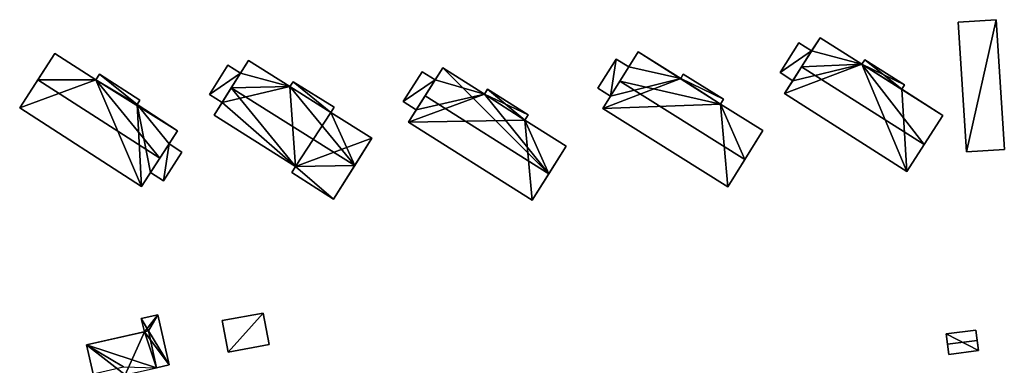
# Model space of a CAD drawing. Extents: x 514322 to 515350, y 6188348 to 6189483.
# Drawn here: x 515202 to 515333, y 6189078 to 6189124 of the extents above; entities that cross this region are included whole.
import ezdxf

# ---------------------------------------------------------------- set-up
doc = ezdxf.new("R2010")
doc.units = 0
doc.layers.add('Basic_roof', color=14, linetype='CONTINUOUS')
doc.layers.add('Basic_wall', color=252, linetype='CONTINUOUS')

msp = doc.modelspace()

# ---------------------------------------------------------------- linework, layer by layer
at = {"layer": 'Basic_roof', "color": 24}
for points in [[(515328.07, 6189106.08, 95.09), (515333.13, 6189106.4, 95.09), (515332.02, 6189123.72, 95.09), (515326.96, 6189123.4, 95.09)], [(515314.12, 6189117.77, 95.11), (515308.55, 6189121.32, 95.11), (515306.09, 6189117.45, 97.09), (515314.12, 6189117.77, 95.11)], [(515303.2, 6189116.67, 94.76), (515304.9, 6189115.58, 95.31), (515307.42, 6189119.55, 95.31), (515305.72, 6189120.63, 94.76)], [(515211.92, 6189115.68, 94.24), (515206.44, 6189119.21, 94.24), (515204.19, 6189115.72, 96.39), (515211.92, 6189115.68, 94.24)], [(515278.91, 6189114.57, 94.79), (515280.59, 6189113.52, 95.09), (515283.03, 6189117.42, 95.09), (515281.36, 6189118.47, 94.79)], [(515284.29, 6189119.43, 95.05), (515281.84, 6189115.52, 97.09), (515295.24, 6189112.46, 95.09), (515284.29, 6189119.43, 95.05)], [(515289.95, 6189115.89, 95.05), (515284.29, 6189119.43, 95.05), (515295.24, 6189112.46, 95.09), (515289.95, 6189115.89, 95.05)], [(515228.76, 6189112.69, 94.69), (515231.22, 6189116.6, 94.69), (515229.54, 6189117.65, 94.2), (515227.08, 6189113.75, 94.2)], [(515237.79, 6189114.8, 94.44), (515232.27, 6189118.27, 94.44), (515229.99, 6189114.64, 96.69), (515237.79, 6189114.8, 94.44)], [(515258.22, 6189117.31, 94.99), (515255.86, 6189113.58, 96.99), (515272.35, 6189103.15, 96.99), (515258.22, 6189117.31, 94.99)], [(515263.76, 6189113.8, 94.99), (515258.22, 6189117.31, 94.99), (515272.35, 6189103.15, 96.99), (515263.76, 6189113.8, 94.99)], [(515306.09, 6189117.45, 97.09), (515303.81, 6189113.87, 95.09), (515320.14, 6189103.47, 95.09), (515322.42, 6189107.05, 97.09)], [(515314.12, 6189117.77, 95.11), (515306.09, 6189117.45, 97.09), (515322.42, 6189107.05, 97.09), (515314.12, 6189117.77, 95.11)], [(515319.8, 6189115.01, 94.8), (515314.51, 6189118.38, 94.8), (515314.12, 6189117.77, 95.11), (515319.8, 6189115.01, 94.8)], [(515314.12, 6189117.77, 95.11), (515322.42, 6189107.05, 97.09), (515324.91, 6189110.96, 95.09), (515314.12, 6189117.77, 95.11)], [(515319.44, 6189114.44, 95.09), (515319.8, 6189115.01, 94.8), (515314.12, 6189117.77, 95.11), (515319.44, 6189114.44, 95.09)], [(515324.91, 6189110.96, 95.09), (515319.44, 6189114.44, 95.09), (515314.12, 6189117.77, 95.11), (515324.91, 6189110.96, 95.09)], [(515212.42, 6189116.44, 93.77), (515211.92, 6189115.68, 94.24), (515217.42, 6189112.39, 94.13), (515212.42, 6189116.44, 93.77)], [(515217.42, 6189112.39, 94.13), (515217.78, 6189112.99, 93.77), (515212.42, 6189116.44, 93.77), (515217.42, 6189112.39, 94.13)], [(515254.66, 6189111.69, 95.06), (515257.18, 6189115.68, 95.05), (515255.48, 6189116.77, 94.56), (515252.93, 6189112.8, 94.56)], [(515295.65, 6189113.11, 94.75), (515290.3, 6189116.46, 94.75), (515289.95, 6189115.89, 95.05), (515295.65, 6189113.11, 94.75)], [(515289.95, 6189115.89, 95.05), (515295.24, 6189112.46, 95.09), (515295.65, 6189113.11, 94.75), (515289.95, 6189115.89, 95.05)], [(515201.76, 6189111.96, 94.24), (515218.03, 6189101.48, 94.24), (515220.45, 6189105.24, 96.39), (515204.19, 6189115.72, 96.39)], [(515211.92, 6189115.68, 94.24), (515204.19, 6189115.72, 96.39), (515220.45, 6189105.24, 96.39), (515211.92, 6189115.68, 94.24)], [(515211.92, 6189115.68, 94.24), (515220.45, 6189105.24, 96.39), (515222.82, 6189108.91, 94.13), (515211.92, 6189115.68, 94.24)], [(515211.92, 6189115.68, 94.24), (515222.82, 6189108.91, 94.13), (515217.42, 6189112.39, 94.13), (515211.92, 6189115.68, 94.24)], [(515229.99, 6189114.64, 96.69), (515227.7, 6189110.99, 94.57), (515238.57, 6189104.15, 94.57), (515229.99, 6189114.64, 96.69)], [(515237.79, 6189114.8, 94.44), (515229.99, 6189114.64, 96.69), (515246.46, 6189104.27, 96.69), (515237.79, 6189114.8, 94.44)], [(515246.46, 6189104.27, 96.69), (515229.99, 6189114.64, 96.69), (515238.57, 6189104.15, 94.57), (515246.46, 6189104.27, 96.69)], [(515238.24, 6189115.45, 94.03), (515237.79, 6189114.8, 94.44), (515243.27, 6189111.35, 94.44), (515238.24, 6189115.45, 94.03)], [(515237.79, 6189114.8, 94.44), (515246.46, 6189104.27, 96.69), (515243.27, 6189111.35, 94.44), (515237.79, 6189114.8, 94.44)], [(515243.27, 6189111.35, 94.44), (515243.71, 6189112.05, 94), (515238.24, 6189115.45, 94.03), (515243.27, 6189111.35, 94.44)], [(515269.16, 6189110.33, 95.01), (515264.17, 6189114.46, 94.64), (515263.76, 6189113.8, 94.99), (515269.16, 6189110.33, 95.01)], [(515269.16, 6189110.33, 95.01), (515269.61, 6189111.02, 94.64), (515264.17, 6189114.46, 94.64), (515269.16, 6189110.33, 95.01)], [(515279.55, 6189111.87, 95.09), (515296.22, 6189101.43, 95.09), (515298.51, 6189105.08, 97.09), (515281.84, 6189115.52, 97.09)], [(515281.84, 6189115.52, 97.09), (515298.51, 6189105.08, 97.09), (515295.24, 6189112.46, 95.09), (515281.84, 6189115.52, 97.09)], [(515253.63, 6189110.06, 94.99), (515270.13, 6189099.63, 94.99), (515272.35, 6189103.15, 96.99), (515255.86, 6189113.58, 96.99)], [(515269.16, 6189110.33, 95.01), (515263.76, 6189113.8, 94.99), (515272.35, 6189103.15, 96.99), (515269.16, 6189110.33, 95.01)], [(515298.51, 6189105.08, 97.09), (515300.91, 6189108.92, 95.09), (515295.24, 6189112.46, 95.09), (515298.51, 6189105.08, 97.09)], [(515246.46, 6189104.27, 96.69), (515248.74, 6189107.91, 94.44), (515243.27, 6189111.35, 94.44), (515246.46, 6189104.27, 96.69)], [(515272.35, 6189103.15, 96.99), (515274.68, 6189106.83, 95.01), (515269.16, 6189110.33, 95.01), (515272.35, 6189103.15, 96.99)], [(515220.95, 6189102.23, 94.09), (515223.41, 6189106.04, 94.09), (515221.69, 6189107.15, 94.79), (515219.23, 6189103.34, 94.79)], [(515238.05, 6189103.33, 94.09), (515243.64, 6189099.8, 94.09), (515238.57, 6189104.15, 94.57), (515238.05, 6189103.33, 94.09)], [(515243.64, 6189099.8, 94.09), (515246.46, 6189104.27, 96.69), (515238.57, 6189104.15, 94.57), (515243.64, 6189099.8, 94.09)], [(515218.95, 6189082.2, 97.72), (515220.18, 6189084.37, 97.72), (515217.99, 6189083.87, 97.72), (515218.95, 6189082.2, 97.72)], [(515218.95, 6189082.2, 97.72), (515221.69, 6189077.66, 97.72), (515220.18, 6189084.37, 97.72), (515218.95, 6189082.2, 97.72)], [(515228.79, 6189083.58, 97.97), (515229.56, 6189079.38, 98.41), (515235.03, 6189080.38, 98.41), (515234.26, 6189084.58, 97.97)], [(515217.99, 6189083.87, 97.72), (515218.4, 6189082.07, 97.72), (515218.95, 6189082.2, 97.72), (515217.99, 6189083.87, 97.72)], [(515220.02, 6189077.29, 98.03), (515218.95, 6189082.2, 98.03), (515210.68, 6189080.33, 98.03), (515220.02, 6189077.29, 98.03)], [(515218.95, 6189082.2, 97.72), (515220.02, 6189077.29, 97.72), (515221.69, 6189077.66, 97.72), (515218.95, 6189082.2, 97.72)], [(515325.39, 6189081.8, 95.58), (515325.56, 6189080.44, 96.43), (515329.52, 6189080.93, 96.43), (515329.34, 6189082.3, 95.58)], [(515215.6, 6189077.41, 98.03), (515220.02, 6189077.29, 98.03), (515210.68, 6189080.33, 98.03), (515215.6, 6189077.41, 98.03)], [(515215.6, 6189077.41, 98.03), (515210.68, 6189080.33, 98.03), (515211.55, 6189076.5, 98.03), (515215.6, 6189077.41, 98.03)], [(515325.56, 6189080.44, 96.43), (515325.73, 6189079.07, 95.58), (515329.69, 6189079.57, 95.58), (515329.52, 6189080.93, 96.43)]]:
    msp.add_3dface(points, dxfattribs=at)
at = {"layer": 'Basic_wall', "color": 252}
for points in [[(515332.02, 6189123.72, 91.65), (515326.96, 6189123.4, 91.65), (515326.96, 6189123.4, 95.09), (515332.02, 6189123.72, 95.09)], [(515333.13, 6189106.4, 91.65), (515332.02, 6189123.72, 91.65), (515332.02, 6189123.72, 95.09), (515333.13, 6189106.4, 95.09)], [(515326.96, 6189123.4, 91.65), (515328.07, 6189106.08, 91.65), (515328.07, 6189106.08, 95.09), (515326.96, 6189123.4, 95.09)], [(515307.42, 6189119.55, 95.31), (515306.09, 6189117.45, 97.09), (515308.55, 6189121.32, 95.11), (515307.42, 6189119.55, 95.31)], [(515307.42, 6189119.55, 91.5), (515307.42, 6189119.55, 95.31), (515308.55, 6189121.32, 95.11), (515307.42, 6189119.55, 91.5)], [(515308.55, 6189121.32, 95.11), (515308.55, 6189121.32, 91.5), (515307.42, 6189119.55, 91.5), (515308.55, 6189121.32, 95.11)], [(515314.12, 6189117.77, 91.5), (515308.55, 6189121.32, 91.5), (515308.55, 6189121.32, 95.11), (515314.12, 6189117.77, 95.11)], [(515305.72, 6189120.63, 91.5), (515303.2, 6189116.67, 91.5), (515303.2, 6189116.67, 94.76), (515305.72, 6189120.63, 94.76)], [(515307.42, 6189119.55, 91.5), (515305.72, 6189120.63, 91.5), (515305.72, 6189120.63, 94.76), (515307.42, 6189119.55, 95.31)], [(515206.44, 6189119.21, 94.24), (515206.44, 6189119.21, 90.54), (515201.76, 6189111.96, 90.54), (515206.44, 6189119.21, 94.24)], [(515204.19, 6189115.72, 96.39), (515206.44, 6189119.21, 94.24), (515201.76, 6189111.96, 90.54), (515204.19, 6189115.72, 96.39)], [(515211.92, 6189115.68, 90.54), (515206.44, 6189119.21, 90.54), (515206.44, 6189119.21, 94.24), (515211.92, 6189115.68, 94.24)], [(515281.36, 6189118.47, 91.39), (515278.91, 6189114.57, 91.39), (515278.91, 6189114.57, 94.79), (515281.36, 6189118.47, 94.79)], [(515283.03, 6189117.42, 91.39), (515281.36, 6189118.47, 91.39), (515281.36, 6189118.47, 94.79), (515283.03, 6189117.42, 95.09)], [(515283.03, 6189117.42, 95.09), (515281.84, 6189115.52, 97.09), (515284.29, 6189119.43, 95.05), (515283.03, 6189117.42, 95.09)], [(515283.03, 6189117.42, 91.39), (515283.03, 6189117.42, 95.09), (515284.29, 6189119.43, 95.05), (515283.03, 6189117.42, 91.39)], [(515284.29, 6189119.43, 95.05), (515284.29, 6189119.43, 91.39), (515283.03, 6189117.42, 91.39), (515284.29, 6189119.43, 95.05)], [(515289.95, 6189115.89, 91.39), (515284.29, 6189119.43, 91.39), (515284.29, 6189119.43, 95.05), (515289.95, 6189115.89, 95.05)], [(515307.42, 6189119.55, 95.31), (515304.9, 6189115.58, 95.31), (515306.09, 6189117.45, 97.09), (515307.42, 6189119.55, 95.31)], [(515229.54, 6189117.65, 90.79), (515227.08, 6189113.75, 90.79), (515227.08, 6189113.75, 94.2), (515229.54, 6189117.65, 94.2)], [(515231.22, 6189116.6, 90.79), (515229.54, 6189117.65, 90.79), (515229.54, 6189117.65, 94.2), (515231.22, 6189116.6, 94.69)], [(515231.22, 6189116.6, 94.69), (515229.99, 6189114.64, 96.69), (515232.27, 6189118.27, 94.44), (515231.22, 6189116.6, 94.69)], [(515231.22, 6189116.6, 90.79), (515231.22, 6189116.6, 94.69), (515232.27, 6189118.27, 94.44), (515231.22, 6189116.6, 90.79)], [(515232.27, 6189118.27, 94.44), (515232.27, 6189118.27, 90.79), (515231.22, 6189116.6, 90.79), (515232.27, 6189118.27, 94.44)], [(515237.79, 6189114.8, 90.79), (515232.27, 6189118.27, 90.79), (515232.27, 6189118.27, 94.44), (515237.79, 6189114.8, 94.44)], [(515257.18, 6189115.68, 95.05), (515255.86, 6189113.58, 96.99), (515258.22, 6189117.31, 94.99), (515257.18, 6189115.68, 95.05)], [(515257.18, 6189115.68, 91.2), (515257.18, 6189115.68, 95.05), (515258.22, 6189117.31, 94.99), (515257.18, 6189115.68, 91.2)], [(515258.22, 6189117.31, 94.99), (515258.22, 6189117.31, 91.2), (515257.18, 6189115.68, 91.2), (515258.22, 6189117.31, 94.99)], [(515263.76, 6189113.8, 91.2), (515258.22, 6189117.31, 91.2), (515258.22, 6189117.31, 94.99), (515263.76, 6189113.8, 94.99)], [(515283.03, 6189117.42, 95.09), (515280.59, 6189113.52, 95.09), (515281.84, 6189115.52, 97.09), (515283.03, 6189117.42, 95.09)], [(515304.9, 6189115.58, 95.31), (515303.81, 6189113.87, 95.09), (515306.09, 6189117.45, 97.09), (515304.9, 6189115.58, 95.31)], [(515314.51, 6189118.38, 91.5), (515314.12, 6189117.77, 91.5), (515314.12, 6189117.77, 95.11), (515314.51, 6189118.38, 94.8)], [(515319.8, 6189115.01, 91.5), (515314.51, 6189118.38, 91.5), (515314.51, 6189118.38, 94.8), (515319.8, 6189115.01, 94.8)], [(515212.42, 6189116.44, 90.54), (515211.92, 6189115.68, 90.54), (515211.92, 6189115.68, 94.24), (515212.42, 6189116.44, 93.77)], [(515217.78, 6189112.99, 90.54), (515212.42, 6189116.44, 90.54), (515212.42, 6189116.44, 93.77), (515217.78, 6189112.99, 93.77)], [(515231.22, 6189116.6, 94.69), (515228.76, 6189112.69, 94.69), (515229.99, 6189114.64, 96.69), (515231.22, 6189116.6, 94.69)], [(515255.48, 6189116.77, 91.2), (515252.93, 6189112.8, 91.2), (515252.93, 6189112.8, 94.56), (515255.48, 6189116.77, 94.56)], [(515257.18, 6189115.68, 91.2), (515255.48, 6189116.77, 91.2), (515255.48, 6189116.77, 94.56), (515257.18, 6189115.68, 95.05)], [(515290.3, 6189116.46, 91.39), (515289.95, 6189115.89, 91.39), (515289.95, 6189115.89, 95.05), (515290.3, 6189116.46, 94.75)], [(515295.65, 6189113.11, 91.39), (515290.3, 6189116.46, 91.39), (515290.3, 6189116.46, 94.75), (515295.65, 6189113.11, 94.75)], [(515303.2, 6189116.67, 91.5), (515304.9, 6189115.58, 91.5), (515304.9, 6189115.58, 95.31), (515303.2, 6189116.67, 94.76)], [(515201.76, 6189111.96, 90.54), (515201.76, 6189111.96, 94.24), (515204.19, 6189115.72, 96.39), (515201.76, 6189111.96, 90.54)], [(515228.76, 6189112.69, 94.69), (515227.7, 6189110.99, 94.57), (515229.99, 6189114.64, 96.69), (515228.76, 6189112.69, 94.69)], [(515238.24, 6189115.45, 90.79), (515237.79, 6189114.8, 90.79), (515237.79, 6189114.8, 94.44), (515238.24, 6189115.45, 94.03)], [(515243.71, 6189112.05, 90.79), (515238.24, 6189115.45, 90.79), (515238.24, 6189115.45, 94.03), (515243.71, 6189112.05, 94)], [(515257.18, 6189115.68, 95.05), (515254.66, 6189111.69, 95.06), (515255.86, 6189113.58, 96.99), (515257.18, 6189115.68, 95.05)], [(515264.17, 6189114.46, 91.2), (515263.76, 6189113.8, 91.2), (515263.76, 6189113.8, 94.99), (515264.17, 6189114.46, 94.64)], [(515269.61, 6189111.02, 91.2), (515264.17, 6189114.46, 91.2), (515264.17, 6189114.46, 94.64), (515269.61, 6189111.02, 94.64)], [(515278.91, 6189114.57, 91.39), (515280.59, 6189113.52, 91.39), (515280.59, 6189113.52, 95.09), (515278.91, 6189114.57, 94.79)], [(515280.59, 6189113.52, 95.09), (515279.55, 6189111.87, 95.09), (515281.84, 6189115.52, 97.09), (515280.59, 6189113.52, 95.09)], [(515304.9, 6189115.58, 95.31), (515304.9, 6189115.58, 91.5), (515303.81, 6189113.87, 91.5), (515304.9, 6189115.58, 95.31)], [(515304.9, 6189115.58, 95.31), (515303.81, 6189113.87, 91.5), (515303.81, 6189113.87, 95.09), (515304.9, 6189115.58, 95.31)], [(515319.44, 6189114.44, 91.5), (515319.8, 6189115.01, 91.5), (515319.8, 6189115.01, 94.8), (515319.44, 6189114.44, 95.09)], [(515227.08, 6189113.75, 90.79), (515228.76, 6189112.69, 90.79), (515228.76, 6189112.69, 94.69), (515227.08, 6189113.75, 94.2)], [(515254.66, 6189111.69, 95.06), (515253.63, 6189110.06, 94.99), (515255.86, 6189113.58, 96.99), (515254.66, 6189111.69, 95.06)], [(515280.59, 6189113.52, 95.09), (515280.59, 6189113.52, 91.39), (515279.55, 6189111.87, 91.39), (515280.59, 6189113.52, 95.09)], [(515280.59, 6189113.52, 95.09), (515279.55, 6189111.87, 91.39), (515279.55, 6189111.87, 95.09), (515280.59, 6189113.52, 95.09)], [(515303.81, 6189113.87, 91.5), (515320.14, 6189103.47, 91.5), (515320.14, 6189103.47, 95.09), (515303.81, 6189113.87, 95.09)], [(515324.91, 6189110.96, 91.5), (515319.44, 6189114.44, 91.5), (515319.44, 6189114.44, 95.09), (515324.91, 6189110.96, 95.09)], [(515201.76, 6189111.96, 90.54), (515218.03, 6189101.48, 90.54), (515218.03, 6189101.48, 94.24), (515201.76, 6189111.96, 94.24)], [(515217.42, 6189112.39, 90.54), (515217.78, 6189112.99, 90.54), (515217.78, 6189112.99, 93.77), (515217.42, 6189112.39, 94.13)], [(515222.82, 6189108.91, 90.54), (515217.42, 6189112.39, 90.54), (515217.42, 6189112.39, 94.13), (515222.82, 6189108.91, 94.13)], [(515228.76, 6189112.69, 94.69), (515228.76, 6189112.69, 90.79), (515227.7, 6189110.99, 90.79), (515228.76, 6189112.69, 94.69)], [(515228.76, 6189112.69, 94.69), (515227.7, 6189110.99, 90.79), (515227.7, 6189110.99, 94.57), (515228.76, 6189112.69, 94.69)], [(515243.27, 6189111.35, 90.79), (515243.71, 6189112.05, 90.79), (515243.71, 6189112.05, 94), (515243.27, 6189111.35, 94.44)], [(515252.93, 6189112.8, 91.2), (515254.66, 6189111.69, 91.2), (515254.66, 6189111.69, 95.06), (515252.93, 6189112.8, 94.56)], [(515279.55, 6189111.87, 91.39), (515296.22, 6189101.43, 91.39), (515296.22, 6189101.43, 95.09), (515279.55, 6189111.87, 95.09)], [(515295.24, 6189112.46, 91.39), (515295.65, 6189113.11, 91.39), (515295.65, 6189113.11, 94.75), (515295.24, 6189112.46, 95.09)], [(515300.91, 6189108.92, 91.39), (515295.24, 6189112.46, 91.39), (515295.24, 6189112.46, 95.09), (515300.91, 6189108.92, 95.09)], [(515227.7, 6189110.99, 90.79), (515238.57, 6189104.15, 90.79), (515238.57, 6189104.15, 94.57), (515227.7, 6189110.99, 94.57)], [(515248.74, 6189107.91, 90.79), (515243.27, 6189111.35, 90.79), (515243.27, 6189111.35, 94.44), (515248.74, 6189107.91, 94.44)], [(515254.66, 6189111.69, 95.06), (515254.66, 6189111.69, 91.2), (515253.63, 6189110.06, 91.2), (515254.66, 6189111.69, 95.06)], [(515254.66, 6189111.69, 95.06), (515253.63, 6189110.06, 91.2), (515253.63, 6189110.06, 94.99), (515254.66, 6189111.69, 95.06)], [(515269.16, 6189110.33, 91.2), (515269.61, 6189111.02, 91.2), (515269.61, 6189111.02, 94.64), (515269.16, 6189110.33, 95.01)], [(515320.14, 6189103.47, 95.09), (515320.14, 6189103.47, 91.5), (515324.91, 6189110.96, 91.5), (515320.14, 6189103.47, 95.09)], [(515322.42, 6189107.05, 97.09), (515320.14, 6189103.47, 95.09), (515324.91, 6189110.96, 91.5), (515322.42, 6189107.05, 97.09)], [(515324.91, 6189110.96, 91.5), (515324.91, 6189110.96, 95.09), (515322.42, 6189107.05, 97.09), (515324.91, 6189110.96, 91.5)], [(515253.63, 6189110.06, 91.2), (515270.13, 6189099.63, 91.2), (515270.13, 6189099.63, 94.99), (515253.63, 6189110.06, 94.99)], [(515274.68, 6189106.83, 91.2), (515269.16, 6189110.33, 91.2), (515269.16, 6189110.33, 95.01), (515274.68, 6189106.83, 95.01)], [(515222.82, 6189108.91, 94.13), (515220.45, 6189105.24, 96.39), (515221.69, 6189107.15, 94.79), (515222.82, 6189108.91, 94.13)], [(515222.82, 6189108.91, 94.13), (515221.69, 6189107.15, 94.79), (515221.69, 6189107.15, 90.54), (515222.82, 6189108.91, 94.13)], [(515221.69, 6189107.15, 90.54), (515222.82, 6189108.91, 90.54), (515222.82, 6189108.91, 94.13), (515221.69, 6189107.15, 90.54)], [(515243.64, 6189099.8, 94.09), (515243.64, 6189099.8, 90.79), (515248.74, 6189107.91, 90.79), (515243.64, 6189099.8, 94.09)], [(515246.46, 6189104.27, 96.69), (515243.64, 6189099.8, 94.09), (515248.74, 6189107.91, 90.79), (515246.46, 6189104.27, 96.69)], [(515248.74, 6189107.91, 90.79), (515248.74, 6189107.91, 94.44), (515246.46, 6189104.27, 96.69), (515248.74, 6189107.91, 90.79)], [(515296.22, 6189101.43, 91.39), (515300.91, 6189108.92, 91.39), (515300.91, 6189108.92, 95.09), (515296.22, 6189101.43, 91.39)], [(515296.22, 6189101.43, 91.39), (515300.91, 6189108.92, 95.09), (515298.51, 6189105.08, 97.09), (515296.22, 6189101.43, 91.39)], [(515220.45, 6189105.24, 96.39), (515219.23, 6189103.34, 94.79), (515221.69, 6189107.15, 94.79), (515220.45, 6189105.24, 96.39)], [(515223.41, 6189106.04, 90.54), (515221.69, 6189107.15, 90.54), (515221.69, 6189107.15, 94.79), (515223.41, 6189106.04, 94.09)], [(515270.13, 6189099.63, 91.2), (515274.68, 6189106.83, 91.2), (515274.68, 6189106.83, 95.01), (515270.13, 6189099.63, 91.2)], [(515270.13, 6189099.63, 91.2), (515274.68, 6189106.83, 95.01), (515272.35, 6189103.15, 96.99), (515270.13, 6189099.63, 91.2)], [(515220.95, 6189102.23, 90.54), (515223.41, 6189106.04, 90.54), (515223.41, 6189106.04, 94.09), (515220.95, 6189102.23, 94.09)], [(515328.07, 6189106.08, 91.65), (515333.13, 6189106.4, 91.65), (515333.13, 6189106.4, 95.09), (515328.07, 6189106.08, 95.09)], [(515220.45, 6189105.24, 96.39), (515218.03, 6189101.48, 94.24), (515219.23, 6189103.34, 94.79), (515220.45, 6189105.24, 96.39)], [(515238.57, 6189104.15, 90.79), (515238.05, 6189103.33, 90.79), (515238.05, 6189103.33, 94.09), (515238.57, 6189104.15, 94.57)], [(515296.22, 6189101.43, 91.39), (515298.51, 6189105.08, 97.09), (515296.22, 6189101.43, 95.09), (515296.22, 6189101.43, 91.39)], [(515218.03, 6189101.48, 94.24), (515218.03, 6189101.48, 90.54), (515219.23, 6189103.34, 90.54), (515218.03, 6189101.48, 94.24)], [(515218.03, 6189101.48, 94.24), (515219.23, 6189103.34, 90.54), (515219.23, 6189103.34, 94.79), (515218.03, 6189101.48, 94.24)], [(515219.23, 6189103.34, 90.54), (515220.95, 6189102.23, 90.54), (515220.95, 6189102.23, 94.09), (515219.23, 6189103.34, 94.79)], [(515238.05, 6189103.33, 90.79), (515243.64, 6189099.8, 90.79), (515243.64, 6189099.8, 94.09), (515238.05, 6189103.33, 94.09)], [(515270.13, 6189099.63, 91.2), (515272.35, 6189103.15, 96.99), (515270.13, 6189099.63, 94.99), (515270.13, 6189099.63, 91.2)], [(515220.18, 6189084.37, 92.64), (515217.99, 6189083.87, 92.64), (515217.99, 6189083.87, 97.72), (515220.18, 6189084.37, 97.72)], [(515221.69, 6189077.66, 92.64), (515220.18, 6189084.37, 92.64), (515220.18, 6189084.37, 97.72), (515221.69, 6189077.66, 97.72)], [(515234.26, 6189084.58, 94.54), (515228.79, 6189083.58, 94.54), (515228.79, 6189083.58, 97.97), (515234.26, 6189084.58, 97.97)], [(515235.03, 6189080.38, 94.54), (515234.26, 6189084.58, 94.54), (515234.26, 6189084.58, 97.97), (515235.03, 6189080.38, 98.41)], [(515217.99, 6189083.87, 92.64), (515218.4, 6189082.07, 92.64), (515218.4, 6189082.07, 97.72), (515217.99, 6189083.87, 97.72)], [(515228.79, 6189083.58, 94.54), (515229.56, 6189079.38, 94.54), (515229.56, 6189079.38, 98.41), (515228.79, 6189083.58, 97.97)], [(515218.4, 6189082.07, 97.72), (515210.68, 6189080.33, 98.03), (515218.95, 6189082.2, 98.03), (515218.4, 6189082.07, 97.72)], [(515218.4, 6189082.07, 97.72), (515218.4, 6189082.07, 92.64), (515210.68, 6189080.33, 92.64), (515218.4, 6189082.07, 97.72)], [(515218.4, 6189082.07, 97.72), (515210.68, 6189080.33, 92.64), (515210.68, 6189080.33, 98.03), (515218.4, 6189082.07, 97.72)], [(515218.95, 6189082.2, 98.03), (515218.95, 6189082.2, 97.72), (515218.4, 6189082.07, 97.72), (515218.95, 6189082.2, 98.03)], [(515220.02, 6189077.29, 97.72), (515218.95, 6189082.2, 97.72), (515218.95, 6189082.2, 98.03), (515220.02, 6189077.29, 98.03)], [(515329.34, 6189082.3, 92.94), (515325.39, 6189081.8, 92.94), (515325.39, 6189081.8, 95.58), (515329.34, 6189082.3, 95.58)], [(515325.39, 6189081.8, 95.58), (515325.39, 6189081.8, 92.94), (515325.73, 6189079.07, 92.94), (515325.39, 6189081.8, 95.58)], [(515325.39, 6189081.8, 95.58), (515325.73, 6189079.07, 92.94), (515325.73, 6189079.07, 95.58), (515325.39, 6189081.8, 95.58)], [(515325.73, 6189079.07, 95.58), (515325.56, 6189080.44, 96.43), (515325.39, 6189081.8, 95.58), (515325.73, 6189079.07, 95.58)], [(515329.69, 6189079.57, 95.58), (515329.69, 6189079.57, 92.94), (515329.34, 6189082.3, 92.94), (515329.69, 6189079.57, 95.58)], [(515329.69, 6189079.57, 95.58), (515329.34, 6189082.3, 92.94), (515329.34, 6189082.3, 95.58), (515329.69, 6189079.57, 95.58)], [(515329.34, 6189082.3, 95.58), (515329.52, 6189080.93, 96.43), (515329.69, 6189079.57, 95.58), (515329.34, 6189082.3, 95.58)], [(515210.68, 6189080.33, 92.64), (515211.55, 6189076.5, 92.64), (515211.55, 6189076.5, 98.03), (515210.68, 6189080.33, 98.03)], [(515229.56, 6189079.38, 94.54), (515235.03, 6189080.38, 94.54), (515235.03, 6189080.38, 98.41), (515229.56, 6189079.38, 98.41)], [(515325.73, 6189079.07, 92.94), (515329.69, 6189079.57, 92.94), (515329.69, 6189079.57, 95.58), (515325.73, 6189079.07, 95.58)], [(515220.02, 6189077.29, 92.64), (515221.69, 6189077.66, 92.64), (515221.69, 6189077.66, 97.72), (515220.02, 6189077.29, 97.72)]]:
    msp.add_3dface(points, dxfattribs=at)
at = {"layer": 'footprint_base', "color": 4}
for points in [[(515326.96, 6189123.4, 91.65), (515328.07, 6189106.08, 91.65), (515332.02, 6189123.72, 91.65), (515326.96, 6189123.4, 91.65)], [(515328.07, 6189106.08, 91.65), (515333.13, 6189106.4, 91.65), (515332.02, 6189123.72, 91.65), (515328.07, 6189106.08, 91.65)], [(515314.12, 6189117.77, 91.5), (515308.55, 6189121.32, 91.5), (515307.42, 6189119.55, 91.5), (515314.12, 6189117.77, 91.5)], [(515305.72, 6189120.63, 91.5), (515303.2, 6189116.67, 91.5), (515307.42, 6189119.55, 91.5), (515305.72, 6189120.63, 91.5)], [(515211.92, 6189115.68, 90.54), (515206.44, 6189119.21, 90.54), (515201.76, 6189111.96, 90.54), (515211.92, 6189115.68, 90.54)], [(515281.36, 6189118.47, 91.39), (515278.91, 6189114.57, 91.39), (515280.59, 6189113.52, 91.39), (515281.36, 6189118.47, 91.39)], [(515283.03, 6189117.42, 91.39), (515281.36, 6189118.47, 91.39), (515280.59, 6189113.52, 91.39), (515283.03, 6189117.42, 91.39)], [(515289.95, 6189115.89, 91.39), (515284.29, 6189119.43, 91.39), (515283.03, 6189117.42, 91.39), (515289.95, 6189115.89, 91.39)], [(515303.2, 6189116.67, 91.5), (515304.9, 6189115.58, 91.5), (515307.42, 6189119.55, 91.5), (515303.2, 6189116.67, 91.5)], [(515307.42, 6189119.55, 91.5), (515304.9, 6189115.58, 91.5), (515314.12, 6189117.77, 91.5), (515307.42, 6189119.55, 91.5)], [(515229.54, 6189117.65, 90.79), (515227.08, 6189113.75, 90.79), (515231.22, 6189116.6, 90.79), (515229.54, 6189117.65, 90.79)], [(515237.79, 6189114.8, 90.79), (515232.27, 6189118.27, 90.79), (515231.22, 6189116.6, 90.79), (515237.79, 6189114.8, 90.79)], [(515263.76, 6189113.8, 91.2), (515258.22, 6189117.31, 91.2), (515257.18, 6189115.68, 91.2), (515263.76, 6189113.8, 91.2)], [(515280.59, 6189113.52, 91.39), (515289.95, 6189115.89, 91.39), (515283.03, 6189117.42, 91.39), (515280.59, 6189113.52, 91.39)], [(515304.9, 6189115.58, 91.5), (515303.81, 6189113.87, 91.5), (515314.12, 6189117.77, 91.5), (515304.9, 6189115.58, 91.5)], [(515303.81, 6189113.87, 91.5), (515320.14, 6189103.47, 91.5), (515314.12, 6189117.77, 91.5), (515303.81, 6189113.87, 91.5)], [(515314.51, 6189118.38, 91.5), (515314.12, 6189117.77, 91.5), (515319.44, 6189114.44, 91.5), (515314.51, 6189118.38, 91.5)], [(515314.12, 6189117.77, 91.5), (515320.14, 6189103.47, 91.5), (515319.44, 6189114.44, 91.5), (515314.12, 6189117.77, 91.5)], [(515319.44, 6189114.44, 91.5), (515319.8, 6189115.01, 91.5), (515314.51, 6189118.38, 91.5), (515319.44, 6189114.44, 91.5)], [(515212.42, 6189116.44, 90.54), (515211.92, 6189115.68, 90.54), (515217.42, 6189112.39, 90.54), (515212.42, 6189116.44, 90.54)], [(515217.42, 6189112.39, 90.54), (515217.78, 6189112.99, 90.54), (515212.42, 6189116.44, 90.54), (515217.42, 6189112.39, 90.54)], [(515227.08, 6189113.75, 90.79), (515228.76, 6189112.69, 90.79), (515231.22, 6189116.6, 90.79), (515227.08, 6189113.75, 90.79)], [(515231.22, 6189116.6, 90.79), (515228.76, 6189112.69, 90.79), (515237.79, 6189114.8, 90.79), (515231.22, 6189116.6, 90.79)], [(515257.18, 6189115.68, 91.2), (515255.48, 6189116.77, 91.2), (515252.93, 6189112.8, 91.2), (515257.18, 6189115.68, 91.2)], [(515280.59, 6189113.52, 91.39), (515279.55, 6189111.87, 91.39), (515289.95, 6189115.89, 91.39), (515280.59, 6189113.52, 91.39)], [(515289.95, 6189115.89, 91.39), (515279.55, 6189111.87, 91.39), (515295.24, 6189112.46, 91.39), (515289.95, 6189115.89, 91.39)], [(515295.65, 6189113.11, 91.39), (515290.3, 6189116.46, 91.39), (515289.95, 6189115.89, 91.39), (515295.65, 6189113.11, 91.39)], [(515295.24, 6189112.46, 91.39), (515295.65, 6189113.11, 91.39), (515289.95, 6189115.89, 91.39), (515295.24, 6189112.46, 91.39)], [(515201.76, 6189111.96, 90.54), (515218.03, 6189101.48, 90.54), (515211.92, 6189115.68, 90.54), (515201.76, 6189111.96, 90.54)], [(515217.42, 6189112.39, 90.54), (515211.92, 6189115.68, 90.54), (515218.03, 6189101.48, 90.54), (515217.42, 6189112.39, 90.54)], [(515228.76, 6189112.69, 90.79), (515238.57, 6189104.15, 90.79), (515237.79, 6189114.8, 90.79), (515228.76, 6189112.69, 90.79)], [(515238.24, 6189115.45, 90.79), (515237.79, 6189114.8, 90.79), (515243.27, 6189111.35, 90.79), (515238.24, 6189115.45, 90.79)], [(515238.57, 6189104.15, 90.79), (515243.27, 6189111.35, 90.79), (515237.79, 6189114.8, 90.79), (515238.57, 6189104.15, 90.79)], [(515243.27, 6189111.35, 90.79), (515243.71, 6189112.05, 90.79), (515238.24, 6189115.45, 90.79), (515243.27, 6189111.35, 90.79)], [(515252.93, 6189112.8, 91.2), (515254.66, 6189111.69, 91.2), (515257.18, 6189115.68, 91.2), (515252.93, 6189112.8, 91.2)], [(515263.76, 6189113.8, 91.2), (515257.18, 6189115.68, 91.2), (515254.66, 6189111.69, 91.2), (515263.76, 6189113.8, 91.2)], [(515264.17, 6189114.46, 91.2), (515263.76, 6189113.8, 91.2), (515269.61, 6189111.02, 91.2), (515264.17, 6189114.46, 91.2)], [(515254.66, 6189111.69, 91.2), (515253.63, 6189110.06, 91.2), (515263.76, 6189113.8, 91.2), (515254.66, 6189111.69, 91.2)], [(515263.76, 6189113.8, 91.2), (515253.63, 6189110.06, 91.2), (515269.16, 6189110.33, 91.2), (515263.76, 6189113.8, 91.2)], [(515269.16, 6189110.33, 91.2), (515269.61, 6189111.02, 91.2), (515263.76, 6189113.8, 91.2), (515269.16, 6189110.33, 91.2)], [(515320.14, 6189103.47, 91.5), (515324.91, 6189110.96, 91.5), (515319.44, 6189114.44, 91.5), (515320.14, 6189103.47, 91.5)], [(515218.03, 6189101.48, 90.54), (515219.23, 6189103.34, 90.54), (515217.42, 6189112.39, 90.54), (515218.03, 6189101.48, 90.54)], [(515221.69, 6189107.15, 90.54), (515222.82, 6189108.91, 90.54), (515217.42, 6189112.39, 90.54), (515221.69, 6189107.15, 90.54)], [(515217.42, 6189112.39, 90.54), (515219.23, 6189103.34, 90.54), (515221.69, 6189107.15, 90.54), (515217.42, 6189112.39, 90.54)], [(515228.76, 6189112.69, 90.79), (515227.7, 6189110.99, 90.79), (515238.57, 6189104.15, 90.79), (515228.76, 6189112.69, 90.79)], [(515279.55, 6189111.87, 91.39), (515296.22, 6189101.43, 91.39), (515295.24, 6189112.46, 91.39), (515279.55, 6189111.87, 91.39)], [(515296.22, 6189101.43, 91.39), (515300.91, 6189108.92, 91.39), (515295.24, 6189112.46, 91.39), (515296.22, 6189101.43, 91.39)], [(515248.74, 6189107.91, 90.79), (515243.27, 6189111.35, 90.79), (515238.57, 6189104.15, 90.79), (515248.74, 6189107.91, 90.79)], [(515253.63, 6189110.06, 91.2), (515270.13, 6189099.63, 91.2), (515269.16, 6189110.33, 91.2), (515253.63, 6189110.06, 91.2)], [(515270.13, 6189099.63, 91.2), (515274.68, 6189106.83, 91.2), (515269.16, 6189110.33, 91.2), (515270.13, 6189099.63, 91.2)], [(515243.64, 6189099.8, 90.79), (515248.74, 6189107.91, 90.79), (515238.57, 6189104.15, 90.79), (515243.64, 6189099.8, 90.79)], [(515219.23, 6189103.34, 90.54), (515220.95, 6189102.23, 90.54), (515221.69, 6189107.15, 90.54), (515219.23, 6189103.34, 90.54)], [(515220.95, 6189102.23, 90.54), (515223.41, 6189106.04, 90.54), (515221.69, 6189107.15, 90.54), (515220.95, 6189102.23, 90.54)], [(515238.57, 6189104.15, 90.79), (515238.05, 6189103.33, 90.79), (515243.64, 6189099.8, 90.79), (515238.57, 6189104.15, 90.79)], [(515220.18, 6189084.37, 92.64), (515217.99, 6189083.87, 92.64), (515218.4, 6189082.07, 92.64), (515220.18, 6189084.37, 92.64)], [(515221.69, 6189077.66, 92.64), (515220.18, 6189084.37, 92.64), (515218.4, 6189082.07, 92.64), (515221.69, 6189077.66, 92.64)], [(515234.26, 6189084.58, 94.54), (515228.79, 6189083.58, 94.54), (515229.56, 6189079.38, 94.54), (515234.26, 6189084.58, 94.54)], [(515229.56, 6189079.38, 94.54), (515235.03, 6189080.38, 94.54), (515234.26, 6189084.58, 94.54), (515229.56, 6189079.38, 94.54)], [(515218.4, 6189082.07, 92.64), (515210.68, 6189080.33, 92.64), (515215.84, 6189076.34, 92.64), (515218.4, 6189082.07, 92.64)], [(515215.84, 6189076.34, 92.64), (515220.02, 6189077.29, 92.64), (515218.4, 6189082.07, 92.64), (515215.84, 6189076.34, 92.64)], [(515220.02, 6189077.29, 92.64), (515221.69, 6189077.66, 92.64), (515218.4, 6189082.07, 92.64), (515220.02, 6189077.29, 92.64)], [(515329.34, 6189082.3, 92.94), (515325.39, 6189081.8, 92.94), (515329.69, 6189079.57, 92.94), (515329.34, 6189082.3, 92.94)], [(515325.39, 6189081.8, 92.94), (515325.73, 6189079.07, 92.94), (515329.69, 6189079.57, 92.94), (515325.39, 6189081.8, 92.94)], [(515210.68, 6189080.33, 92.64), (515211.55, 6189076.5, 92.64), (515215.84, 6189076.34, 92.64), (515210.68, 6189080.33, 92.64)]]:
    msp.add_3dface(points, dxfattribs=at)

doc.saveas('drawing.dxf')
